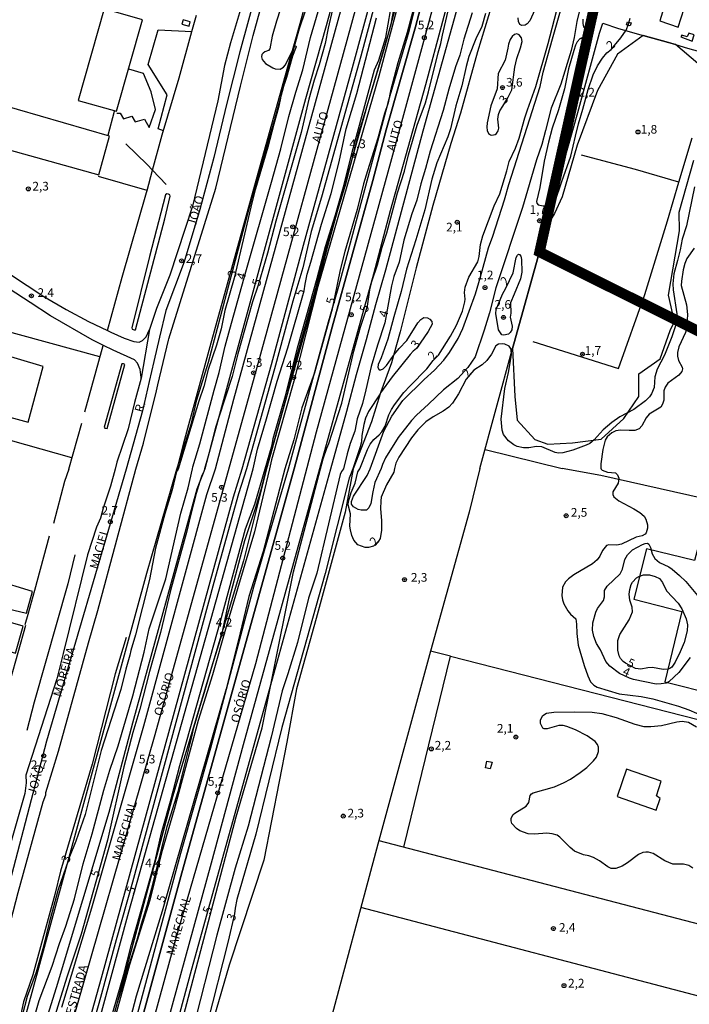
# Model space of a CAD drawing. Extents: x 180105 to 182090, y 1680189 to 1681664.
# Drawn here: x 180225 to 180418, y 1680775 to 1681059 of the extents above; entities that cross this region are included whole.
import ezdxf
from ezdxf.enums import TextEntityAlignment as Align

# ---------------------------------------------------------------- set-up
doc = ezdxf.new("R2010")
doc.units = 0
doc.header["$MEASUREMENT"] = 0
doc.layers.get('0').update_dxf_attribs({"color": 8, "linetype": 'CONTINUOUS'})
for name, color, linetype in [('Contrib1', 4, 'CONTINUOUS'), ('V-ATERRO', 8, 'CONTINUOUS'), ('V-BANHADO', 8, 'CONTINUOUS'), ('V-CANAL', 8, 'CONTINUOUS'), ('V-CANTEIRO', 8, 'CONTINUOUS'), ('V-CURVA_DE_NIVEL', 8, 'CONTINUOUS'), ('V-CURVA_MESTRA', 8, 'CONTINUOUS'), ('V-EDIFICACAO', 8, 'CONTINUOUS'), ('V-EDIFICACAO_IDENTIFICADA', 8, 'CONTINUOUS'), ('V-EIXO_DE_LOGRADOURO', 8, 'CONTINUOUS'), ('V-LOTE', 8, 'CONTINUOUS'), ('V-NOME_DOS_LOGRADOUROS', 8, 'CONTINUOUS'), ('V-PONTO_DE_APARELHO', 8, 'CONTINUOUS'), ('V-QUADRA', 8, 'CONTINUOUS'), ('V-REFERENCIA', 8, 'CONTINUOUS'), ('V-TESTADA', 8, 'CONTINUOUS'), ('V-TEXTO_DE_ALTIMETRIA', 8, 'CONTINUOUS'), ('V-VALETA', 8, 'CONTINUOUS')]:
    doc.layers.add(name, color=color, linetype=linetype)
doc.styles.get("Standard").update_dxf_attribs({"font": 'ARIAL.TTF'})

# ---------------------------------------------------------------- blocks, each defined once
blk = doc.blocks.new('805')
at = {"color": 0, "linetype": 'ByBlock', "lineweight": -2}
for radius in [0.562, 0.0806]:
    blk.add_circle((0, 0), radius, dxfattribs=at)

msp = doc.modelspace()

# ---------------------------------------------------------------- linework, layer by layer
at = {"layer": 'Contrib1', "linetype": 'Continuous', "const_width": 3, "flags": 128}
msp.add_lwpolyline([(180584.54, 1681159.98), (180563.18, 1681155.82), (180555.76, 1681154.06), (180540.93, 1681150.56), (180529.88, 1681148.78), (180521.77, 1681147.81), (180517.17, 1681147.26), (180496.42999, 1681145.22515), (180491.4, 1681145.08), (180488.21, 1681146.42), (180483.09, 1681147.31), (180478.87, 1681146.86), (180457.81, 1681145.98), (180448.54, 1681145.24), (180438.6, 1681143.09), (180428, 1681142.13), (180423.37, 1681142.31), (180408.2046, 1681142.9495), (180374.458, 1680991.79673), (180641.1307, 1680858.89837)], dxfattribs=at)
at = {"layer": 'V-ATERRO'}
for points in [[(180253.99, 1680710.46), (180274.16, 1680784.83), (180296.99, 1680867.03), (180314.29, 1680929.33), (180318.93, 1680945.95), (180321.67, 1680956.51), (180324.6, 1680966.55), (180327.23, 1680976.7), (180330.16, 1680986.66), (180340.96, 1681026.74), (180352.08, 1681066.74), (180362.92, 1681106.98), (180376.89, 1681157.3), (180390.52, 1681207.89), (180401.64, 1681248.34), (180409.8, 1681279.12), (180432.11, 1681360.81)], [(180378.66, 1681297.72), (180358.98, 1681224.74), (180350.01, 1681193.6), (180330.21, 1681120.09), (180312.93, 1681056.91), (180306.95, 1681035.93), (180281.88, 1680943.89), (180278.91, 1680932.99), (180277.9, 1680929.27), (180277.64, 1680928.58), (180276.52, 1680925.63), (180275.67, 1680923.4), (180257.14, 1680856.01), (180250.29, 1680830.24), (180235.13, 1680779.79), (180227.5, 1680755.57)], [(180397.25, 1681294.89), (180394.29, 1681283.91), (180390.79, 1681272.31), (180385.95, 1681254.27), (180385.57, 1681252.25), (180380.81, 1681234.1), (180377.99, 1681224.85), (180374.48, 1681212.35), (180351, 1681125.29), (180342.17, 1681094.89), (180328.13, 1681042.49), (180310.59, 1680981.84), (180303.58, 1680954.61), (180297.17, 1680931.89), (180296.6, 1680929.3), (180292.3, 1680911.13), (180284.11, 1680883.75), (180280.15, 1680869.98), (180276.05, 1680856.81), (180269.16, 1680831.13), (180265.47, 1680818.71), (180262.09, 1680804.98), (180256.25, 1680786.38), (180250, 1680763.68)], [(180389.13, 1681289.65), (180378.23, 1681249.87), (180369.89, 1681220.32), (180356.28, 1681169.67), (180339.4, 1681108.73), (180333.92, 1681088.35), (180328.28, 1681068.39), (180322.97, 1681048.2), (180311.57, 1681007.6), (180308.64, 1680997.67), (180306.19, 1680987.26), (180303.34, 1680977.59), (180298.08, 1680958.11), (180290, 1680929.29), (180287.7, 1680922.07), (180280.54, 1680896.53), (180257.15, 1680810.21), (180252.39, 1680793.63), (180247.9, 1680777.01), (180243.24, 1680760.58)], [(180225.25, 1680767.71), (180238.57, 1680816.4), (180261.24, 1680899.27), (180269.93, 1680929.25), (180273.1, 1680939.07), (180274.08, 1680942.44), (180275.69, 1680949.23), (180279.01, 1680960.02), (180292, 1681009.01), (180298.04, 1681029.72), (180299.64, 1681035.61), (180301, 1681040.6), (180303.84, 1681051.06), (180305.24, 1681056.2), (180310.38, 1681071.3)], [(180246.29, 1680726.55), (180271.07, 1680818.59), (180279.71, 1680848.89), (180292.12, 1680895.33), (180302.08, 1680929.31), (180310.64, 1680960.78), (180313.6, 1680971.65), (180314.26, 1680973.92), (180316.6, 1680981.98), (180330.8, 1681034.78), (180330.85, 1681034.97), (180330.93, 1681035.26), (180336.85, 1681055.41), (180339.66, 1681066.51)], [(180361.85, 1681066.88), (180356.58, 1681049.43), (180351.65, 1681031.79), (180348.91, 1681023.05), (180343.71, 1681005.19), (180338.89, 1680987.19), (180334.29, 1680968.78), (180332.4, 1680961.97), (180331.81, 1680959.85), (180328.66, 1680951.48), (180328.5, 1680950.96), (180326.06, 1680942.81), (180320.76, 1680929.34), (180318.43, 1680916.83), (180310.06, 1680886.14), (180304.35, 1680865.95), (180301.56, 1680850.57), (180294.96, 1680816.58), (180284.96, 1680786.29), (180275.51, 1680753.62)], [(180250.53, 1680769.67), (180254.63, 1680783.58), (180256.87, 1680792.26), (180263.64, 1680816.36), (180265.44, 1680824.46), (180268.25, 1680834.22), (180270.75, 1680843.8), (180282.47, 1680885.4), (180289.65, 1680911.98), (180292.34, 1680919.16), (180295.33, 1680929.33), (180297.41, 1680936.26), (180297.69, 1680938.09), (180301.22, 1680950.37), (180304.9, 1680964.82), (180310.35, 1680984.29), (180312.71, 1680993.41), (180315.67, 1681002.46), (180318.12, 1681011.21), (180320.4, 1681020.55), (180326.84, 1681044.28), (180328.14, 1681047.02), (180330.16, 1681053.62), (180331.49, 1681061.23)]]:
    msp.add_lwpolyline(points, dxfattribs=at)
at = {"layer": 'V-BANHADO'}
msp.add_lwpolyline([(180420.09, 1681046.11), (180413.65, 1681051.54), (180413.65, 1681051.54), (180411.62, 1681052.16), (180404.36, 1681054.18), (180404.36, 1681054.18), (180396.95, 1681048.77), (180391.22, 1681038.29), (180385.27, 1681022.53), (180381.02, 1681007.7), (180378.75, 1681002.9), (180376.3, 1680998.84), (180376.3, 1680998.84), (180375.06, 1680993.94), (180367.01, 1680965.28), (180367.01, 1680965.28), (180366.67, 1680964.02), (180366.67, 1680964.02), (180367.34, 1680950.17), (180368.01, 1680943.33), (180373.07, 1680937.76), (180376.86, 1680936.42), (180384, 1680936.79), (180392.26, 1680937.9), (180398.73, 1680943.77), (180403.12, 1680950.16), (180403.12, 1680956.7), (180409.22, 1680961.01), (180412.12, 1680969.19), (180413.39, 1680971.79), (180411.6, 1680979.37), (180414.8, 1680997.88), (180414.73, 1681003.23), (180418.97, 1681018.24)], dxfattribs=at)
at = {"layer": 'V-CANAL'}
msp.add_lwpolyline([(180386.81, 1681064.96), (180385.22, 1681058.21), (180384.47, 1681053.57), (180383.58, 1681049.82), (180380.58, 1681040.15), (180377.79, 1681033.19), (180376.15, 1681026.77), (180375.16, 1681022.77), (180373.57, 1681018.32), (180369.53, 1681004.59), (180361.9, 1680981.43), (180360.05, 1680974.22), (180358.54, 1680969.22), (180355.88, 1680961.58), (180353.8, 1680958.54), (180350.88, 1680955.35), (180346.73, 1680952.06), (180342.49, 1680947.94), (180338.97, 1680944.78), (180337.56, 1680943.25), (180333.71, 1680938.36), (180330.08, 1680932.5), (180329.15, 1680930.58), (180328.81, 1680929.36), (180327.02, 1680925.39), (180326.38, 1680922.65), (180325.83, 1680919.33), (180325.24, 1680918.06), (180324.57, 1680917.44), (180323.07, 1680917.35), (180322.15, 1680917.6), (180320.85, 1680918.33), (180320.29, 1680919.12), (180320.23, 1680919.91), (180320.86, 1680921.44), (180324.73, 1680927.37), (180325.64, 1680929.35), (180329.58, 1680940.18), (180331.85, 1680944.44), (180335.09, 1680948.97), (180341.17, 1680955.08), (180344.14, 1680957.71), (180346.87, 1680960.62), (180348.46, 1680962.82), (180350.96, 1680966.88), (180352.34, 1680969.76), (180355.96, 1680979.75), (180357.4, 1680984.62), (180359.79, 1680993.03), (180361.01, 1680996.36), (180364.34, 1681006.8), (180365.62, 1681011.22), (180374.61, 1681039.51), (180375.51, 1681043.64), (180378.24, 1681053.22), (180381.11, 1681063.3)], dxfattribs=at)
at = {"layer": 'V-CANTEIRO'}
for points in [[(180234.02, 1680732.21), (180248.17, 1680782.69), (180286.24, 1680921.22), (180288.76, 1680929.29), (180297.21, 1680959.4), (180306.41, 1680993.78), (180320.58, 1681044.96), (180371.1, 1681230.75), (180380.74, 1681264.39), (180412.94, 1681382.62)], [(180404.42, 1681297.97), (180391.74, 1681250.08), (180378.18, 1681201.76), (180356.17, 1681120.96), (180347.13, 1681088.8), (180338.67, 1681056.64), (180330.22, 1681027), (180326.44, 1681012.4), (180314.65, 1680970.08), (180303.74, 1680929.31), (180271.38, 1680812.9), (180247.55, 1680725.89)]]:
    msp.add_lwpolyline(points, dxfattribs=at)
at = {"layer": 'V-CURVA_DE_NIVEL'}
for points in [[(180228.12, 1680768.72), (180230.16, 1680776.14), (180233.94, 1680786.04), (180236.04, 1680792.57), (180237.88, 1680797.52), (180240.35, 1680805.39), (180242.92, 1680815.52), (180245.45, 1680824.13), (180248.8, 1680836.73), (180250.53, 1680842.52), (180252.95, 1680849.49), (180257.23, 1680863.89), (180260.43, 1680876.49), (180261.95, 1680883.24), (180266.7, 1680897.64), (180271.08, 1680916.54), (180273.14, 1680923.83), (180274.4, 1680929.26), (180274.51, 1680929.84), (180276.56, 1680936.49), (180280.62, 1680952.02), (180282.13, 1680957.11), (180283.85, 1680964.66), (180285.13, 1680969.53), (180289.81, 1680986.08), (180297.17, 1681011.94), (180299.89, 1681021.54), (180302.16, 1681030.83), (180304.24, 1681037.84), (180306.21, 1681044.3), (180308.39, 1681053.62), (180311.4, 1681063.7)], [(180299.78, 1681061.84), (180298.58, 1681058.29), (180297.38, 1681053.97), (180296.72, 1681050.32), (180296.34, 1681049.82), (180295.27, 1681049.5), (180294.76, 1681049.12), (180294.37, 1681048.65), (180294.32, 1681048.02), (180294.5, 1681047.28), (180295.46, 1681046.05), (180297.53, 1681044.84), (180298.29, 1681044.55), (180299.73, 1681044.48), (180300.68, 1681045.04), (180301.22, 1681045.74), (180303.78, 1681051.04), (180303.84, 1681051.06), (180304.21, 1681051.2), (180304.28, 1681050.86), (180303.27, 1681048.24), (180301.49, 1681042.03), (180301, 1681040.6), (180300.18, 1681038.22), (180299.64, 1681035.61), (180299.19, 1681033.42), (180297.89, 1681028.65), (180296.15, 1681021.96), (180292.3, 1681009.06), (180291.24, 1681004.67), (180286.4, 1680984.28), (180283.73, 1680974.97), (180282.67, 1680969.66), (180281.36, 1680964.98), (180278.94, 1680957.88), (180277.66, 1680953.01), (180276.23, 1680948.77), (180270.25, 1680929.25), (180269.84, 1680928.58), (180268.51, 1680923.29), (180266.39, 1680916.32), (180263.77, 1680906.42), (180262, 1680897.42), (180258, 1680881.44), (180256.6, 1680876.94), (180256.39, 1680875.59), (180255.17, 1680871.54), (180253.72, 1680865.69), (180248.03, 1680848.14), (180243.44, 1680829.69), (180240.79, 1680822.04), (180238.97, 1680817.54), (180238.57, 1680816.4), (180235.66, 1680808.12), (180233.05, 1680798.45), (180231.29, 1680791.02), (180229.33, 1680784.27), (180226.71, 1680777.3), (180225.26, 1680771.67)], [(180355.08, 1681060.66), (180352.64, 1681053.11), (180351.46, 1681048.46), (180350.27, 1681045.13), (180348.29, 1681038.7), (180346.72, 1681032.55), (180342.93, 1681020.84), (180341.62, 1681015.81), (180340.24, 1681011.46), (180339.09, 1681006.75), (180337.62, 1681002.79), (180335.33, 1680995.2), (180333.95, 1680988.89), (180332.48, 1680984.7), (180331.74, 1680981.99), (180329.88, 1680971.42), (180327.74, 1680964.98), (180325.93, 1680958.77), (180324.4, 1680952.11), (180323.42, 1680948.14), (180321.91, 1680943.7), (180321.18, 1680940.14), (180319.84, 1680936.64), (180318.99, 1680933.64), (180317.95, 1680929.34), (180317.4, 1680928.53), (180317.03, 1680927.63), (180310.25, 1680899.28), (180307.82, 1680892.08), (180304.66, 1680879.25), (180301.94, 1680870.25), (180300.26, 1680865.3), (180297.05, 1680852.03), (180290.45, 1680826.38), (180286.75, 1680814.23), (180281.46, 1680794.94), (180274.45, 1680767.49)], [(180358.91, 1681060.5), (180357.8, 1681056.72), (180356.09, 1681053.17), (180354.12, 1681048.08), (180353.28, 1681045.2), (180352.02, 1681039.66), (180350.37, 1681033.9), (180348.77, 1681027.24), (180347.99, 1681025), (180344.9, 1681017.48), (180343.42, 1681012.8), (180341.44, 1681003.94), (180338.81, 1680995.3), (180336.09, 1680986.88), (180334.53, 1680980.44), (180332.49, 1680973.11), (180330.73, 1680966.68), (180328.8, 1680961.28), (180327.92, 1680959.38), (180327.82, 1680958.48), (180328.24, 1680957.79), (180328.74, 1680957.83), (180329.36, 1680958.13), (180330.3, 1680959.1), (180332.4, 1680961.97), (180332.66, 1680962.33), (180333.97, 1680963.99), (180336.19, 1680966.27), (180339.39, 1680971.42), (180340.21, 1680972.31), (180341.1, 1680972.87), (180342.12, 1680972.79), (180342.88, 1680972.39), (180343.41, 1680971.77), (180343.54, 1680970.97), (180342.4, 1680968.86), (180338.98, 1680964.01), (180338.05, 1680963.24), (180337.15, 1680962.21), (180331.95, 1680955.8), (180328.64, 1680951.17), (180328.5, 1680950.96), (180325.16, 1680945.78), (180324.31, 1680943.86), (180323.82, 1680942.09), (180323.24, 1680938.89), (180323.16, 1680937.13), (180322.78, 1680935.69), (180320.59, 1680929.34), (180319.58, 1680926.61), (180312.7, 1680899.15), (180300.2, 1680854.79), (180292.7, 1680824.07), (180287.23, 1680805.17), (180286.69, 1680802.75), (180286.54, 1680801.1), (180284.74, 1680793.21), (180278.62, 1680769.39)], [(180419.11, 1681010.6), (180416.82, 1680999.3), (180415.61, 1680995.52), (180415.05, 1680992.41), (180414.25, 1680989.31), (180413.17, 1680985.53), (180412.94, 1680982.65), (180413.01, 1680980.89), (180414.06, 1680974.01), (180414.07, 1680972.66), (180413.59, 1680970.23), (180412.63, 1680967.35), (180410.52, 1680962.04), (180408.34, 1680958.04), (180407.75, 1680955.83), (180407.48, 1680952.72), (180406.74, 1680950.93), (180406.15, 1680950.07), (180405, 1680948.94), (180401.65, 1680946.4), (180397.65, 1680944.3), (180395.28, 1680942.69), (180392.83, 1680940.57), (180390.21, 1680937.68), (180388.98, 1680936.65), (180387.86, 1680936.09), (180384.08, 1680934.73), (180381.2, 1680933.95), (180379.89, 1680933.86), (180378.99, 1680933.99), (180375.12, 1680935.66), (180373.55, 1680935.74), (180371.34, 1680935.37), (180369.8, 1680935.34), (180368.01, 1680935.78), (180367.08, 1680936.23), (180365.53, 1680937.39), (180364.04, 1680939.18), (180363.65, 1680940.49), (180363.43, 1680943.6), (180364.5, 1680952.47), (180365.54, 1680957.11), (180366.34, 1680962.2), (180366.28, 1680963.77), (180365.71, 1680964.61), (180364.43, 1680965.23), (180363.75, 1680965.36), (180362.67, 1680965.25), (180361.86, 1680964.71), (180360.57, 1680962.33), (180359.22, 1680960.53), (180357.9, 1680959.28), (180355.53, 1680957.71), (180353.28, 1680955.11), (180351.14, 1680950.87), (180349.4, 1680948.21), (180348.32, 1680947.12), (180346.71, 1680945.93), (180343.84, 1680944.33), (180341.7, 1680942.86), (180339.38, 1680940.59), (180337.57, 1680938.22), (180333.89, 1680932.68), (180333.02, 1680930.92), (180332.67, 1680929.36), (180332.46, 1680928.34), (180330.35, 1680924.74), (180328.84, 1680921.14), (180328.67, 1680920.11), (180328.63, 1680917.79), (180328.89, 1680914.42), (180328.9, 1680911.59), (180328.49, 1680909.24), (180328.07, 1680908.47), (180326.57, 1680907.05), (180325.12, 1680906.67), (180324.15, 1680906.62), (180322.12, 1680907.39), (180320.95, 1680908.78), (180320.35, 1680910.08), (180319.92, 1680911.69), (180319.81, 1680912.81), (180319.99, 1680916.35), (180319.33, 1680918.92), (180319.38, 1680919.88), (180320.13, 1680922.45), (180321.27, 1680925.17), (180322.11, 1680928.43), (180322.66, 1680929.35), (180324.82, 1680934.85), (180325.59, 1680936.37), (180326.65, 1680937.76), (180328.26, 1680939.13), (180329.04, 1680940.01), (180329.95, 1680941.58), (180331, 1680944.85), (180331.74, 1680946.38), (180332.6, 1680947.73), (180335.36, 1680951.26), (180337.14, 1680953.2), (180342, 1680958.16), (180343.78, 1680960.5), (180345.37, 1680962.06), (180348.82, 1680967.52), (180350.5, 1680970.74), (180352.23, 1680974.78), (180352.93, 1680977.43), (180353.01, 1680978.2), (180352.8, 1680980.09), (180352.98, 1680981.63), (180354.05, 1680984.51), (180356.68, 1680988.99), (180357.08, 1680990.53), (180357.4, 1680993.98), (180358.08, 1680996.48), (180361.38, 1681005.06), (180363, 1681008.52), (180365, 1681015.21), (180365.7, 1681017.86), (180367.5, 1681021.7), (180368.62, 1681024.55), (180370.18, 1681030.47), (180370.98, 1681032.78), (180373.39, 1681039.47), (180376.94, 1681051.89), (180379.4, 1681061.08)], [(180373.55, 1681062.61), (180371.71, 1681058.42), (180370.94, 1681057.53), (180370.34, 1681057.16), (180369.36, 1681057.02), (180368.79, 1681057.36), (180368.39, 1681058.16), (180368.33, 1681059.28)], [(180386.98, 1681058.9), (180386.91, 1681057.59), (180387.18, 1681056.69), (180387.42, 1681056.39), (180389.12, 1681055.39), (180389.25, 1681054.83), (180389.09, 1681054.43), (180388.63, 1681054.13), (180387.31, 1681053.9), (180386.33, 1681053.25), (180386.19, 1681053.29), (180385.29, 1681052.3), (180384.83, 1681051.41), (180384.33, 1681049.84), (180382.86, 1681044.53), (180381.69, 1681038.76), (180379.92, 1681032.78), (180378.09, 1681027.47), (180377, 1681023.46), (180375.75, 1681017.93), (180374.51, 1681010.37), (180373.58, 1681006.37), (180373.66, 1681005.87), (180374.09, 1681005.33), (180377.33, 1681004.66), (180377.66, 1681004.66), (180378.33, 1681005.1), (180378.92, 1681006.11), (180380.86, 1681012.1), (180383.47, 1681019.43), (180384.85, 1681025.19), (180385.68, 1681028.75), (180386.99, 1681032.97), (180388.47, 1681038.58), (180389.9, 1681042.8), (180391.18, 1681045.45), (180392.62, 1681047.66), (180393.9, 1681049.2), (180395.14, 1681050.1), (180397.87, 1681053.52), (180399.4, 1681055.67), (180400.1, 1681057.39), (180400.56, 1681059.12)], [(180419, 1680992.85), (180416.95, 1680989.89), (180416.34, 1680988.48), (180415.86, 1680986.65), (180415.35, 1680983.42), (180415.32, 1680982.14), (180416.81, 1680976.54), (180417.08, 1680973.82), (180416.94, 1680970.74), (180416.52, 1680968.6), (180414.58, 1680964.47), (180414.23, 1680962.87), (180414.26, 1680961.78), (180414.55, 1680960.5), (180415.57, 1680958.64), (180415.64, 1680958.1), (180415.48, 1680957.36), (180414.66, 1680956.3), (180411.42, 1680953.95), (180410.65, 1680952.85), (180410.29, 1680951.76), (180410.29, 1680949.07), (180409.94, 1680947.95), (180409.4, 1680947.05), (180406.07, 1680945.06), (180405.2, 1680944.01), (180403.96, 1680941.66), (180403.16, 1680940.84), (180401.91, 1680940.35), (180400.31, 1680940.36), (180397.78, 1680940.48), (180396.5, 1680940.3), (180395.26, 1680939.72), (180393.97, 1680938.54), (180393.41, 1680937.61), (180392.71, 1680934.86), (180392.16, 1680930.73), (180392.15, 1680929.47), (180392.21, 1680929.19), (180392.52, 1680928.96), (180394.09, 1680928.35), (180396.34, 1680928.13), (180396.98, 1680927.57), (180397.37, 1680926.63), (180397.16, 1680925.22), (180395.57, 1680922.68), (180395.57, 1680921.94), (180395.86, 1680921.23), (180397.31, 1680920.07), (180401.68, 1680917.81), (180403.35, 1680916.68), (180404.59, 1680915.62), (180405.14, 1680914.84), (180405.57, 1680913.13), (180405.63, 1680912.23), (180405.18, 1680910.82), (180404.93, 1680910.51), (180404.06, 1680910), (180402.36, 1680909.58), (180398.08, 1680907.59), (180396.73, 1680907.34), (180394.48, 1680907.43), (180393.81, 1680907.23), (180392.57, 1680905.77), (180391.8, 1680904.17), (180391.04, 1680903.04), (180389.76, 1680901.9), (180384.35, 1680898.76), (180382.78, 1680897.6), (180381.96, 1680896.79), (180381.06, 1680895.17), (180380.88, 1680892.79), (180381.07, 1680891.57), (180381.46, 1680890.41), (180382.58, 1680888.38), (180383.39, 1680887.39), (180384.9, 1680886.08), (180385.15, 1680884.56), (180385.22, 1680881.86), (180385.6, 1680878.48), (180387.3, 1680872.63), (180388.34, 1680869.71), (180389.2, 1680867.91), (180390.07, 1680866.96), (180391.07, 1680866.38), (180397.41, 1680864.43), (180403.74, 1680863.73), (180407.11, 1680863.02), (180414.54, 1680860.92), (180417.46, 1680859.86), (180421.96, 1680857.94)], [(180400.38, 1680868.99), (180397.53, 1680870.31), (180394.7, 1680872.47), (180393.61, 1680873.82), (180391.99, 1680877.17), (180390.93, 1680878.97), (180390.1, 1680881.02), (180389.72, 1680882.82), (180389.8, 1680884.91), (180390.68, 1680888), (180391.22, 1680889.03), (180392.86, 1680891.4), (180393.18, 1680892.43), (180393.19, 1680894.23), (180393.98, 1680895.52), (180397.74, 1680899.05), (180398.41, 1680900.35), (180399.1, 1680903.23), (180399.81, 1680904.52), (180401.26, 1680905.92), (180404.16, 1680907.49), (180404.87, 1680907.78), (180405.57, 1680907.85), (180405.97, 1680907.62), (180406.47, 1680906.61), (180406.92, 1680904.78), (180407.67, 1680903.49), (180409.04, 1680902.33), (180411.71, 1680901.03), (180412.74, 1680900.36), (180414.82, 1680898.62), (180416.64, 1680896.85), (180420.02, 1680892.77)], [(180417.93, 1680874.92), (180414.59, 1680870.59), (180411.85, 1680868.05), (180411, 1680867.58), (180409.49, 1680867.31), (180408.04, 1680867.26), (180401.55, 1680868.61), (180400.38, 1680868.99)], [(180418.62, 1680814.29), (180417.53, 1680815.02), (180415.98, 1680815.35), (180412.9, 1680815.43), (180410.58, 1680816.38), (180407.21, 1680818.44), (180405.86, 1680818.87), (180405.06, 1680818.89), (180404.28, 1680818.74), (180403, 1680818.17), (180399.82, 1680815.79), (180398.24, 1680814.86), (180396.44, 1680814.19), (180395.16, 1680814.19), (180394.14, 1680814.6), (180391.78, 1680816.4), (180390.01, 1680817.33), (180388.69, 1680817.78), (180387.12, 1680818.08), (180384.59, 1680819.18), (180383.26, 1680820.17), (180380.3, 1680823.21), (180379.51, 1680823.77), (180378.15, 1680824.15), (180376.58, 1680824.32), (180372.98, 1680824.03), (180371.18, 1680824.09), (180368.8, 1680825.01), (180367.83, 1680825.7), (180366.5, 1680827.12), (180366.24, 1680827.89), (180366.25, 1680828.66), (180366.83, 1680829.67), (180367.32, 1680830.06), (180370.65, 1680832.13), (180371.33, 1680833.16), (180371.78, 1680835.22), (180372.12, 1680835.7), (180372.67, 1680835.99), (180378.73, 1680837.72), (180381.53, 1680838.9), (180383.36, 1680839.86), (180386.22, 1680841.77), (180388.05, 1680843.28), (180390.03, 1680845.21), (180390.9, 1680846.24), (180391.49, 1680847.82), (180391.49, 1680849.1), (180391.17, 1680849.88), (180390.51, 1680850.71), (180388.24, 1680852.35), (180384.79, 1680854.13), (180382.33, 1680855.11), (180381.3, 1680855.34), (180379.98, 1680855.37), (180376.64, 1680854.42), (180375.76, 1680854.42), (180375.39, 1680854.63), (180374.73, 1680855.95), (180374.71, 1680856.98), (180375.44, 1680858.23), (180376.45, 1680858.92), (180378.54, 1680859.23), (180384.45, 1680859.31), (180389.59, 1680859.16), (180392.42, 1680858.83), (180396.54, 1680857.68), (180401.94, 1680855.72), (180404.51, 1680855.11), (180406.57, 1680855.08), (180409.65, 1680855.32), (180414.02, 1680856.42), (180415.57, 1680856.61), (180417.37, 1680856.32), (180419.68, 1680855)]]:
    msp.add_lwpolyline(points, dxfattribs=at)
for points in [[(180365.35, 1681050.54), (180364.6, 1681047.02), (180362.49, 1681043.25), (180362.28, 1681038.8), (180360.42, 1681033.93), (180359.38, 1681029.03), (180359.24, 1681027.72), (180359.32, 1681026.83), (180359.77, 1681025.94), (180360.33, 1681025.54), (180360.75, 1681025.46), (180361.64, 1681025.6), (180362.06, 1681025.88), (180362.55, 1681026.7), (180362.7, 1681027.46), (180362.47, 1681030.03), (180362.6, 1681031.37), (180363.01, 1681032.49), (180363.84, 1681033.85), (180365.33, 1681036.18), (180366.43, 1681038.51), (180367.32, 1681045.07), (180367.91, 1681047.54), (180369.02, 1681050.64), (180369.45, 1681052.4), (180369.29, 1681053.49), (180368.6, 1681054.37), (180367.92, 1681054.63), (180367.24, 1681054.43), (180366.6, 1681053.87), (180366.04, 1681053.01), (180365.53, 1681051.66)], [(180367.11, 1680979.61), (180366.12, 1680977.11), (180366.18, 1680974.15), (180366.02, 1680972.98), (180366.54, 1680970.39), (180366.44, 1680969.37), (180366.02, 1680968.6), (180365.48, 1680968.13), (180364.2, 1680967.78), (180363.62, 1680967.95), (180362.66, 1680969.4), (180361.86, 1680974.04), (180361.93, 1680975.19), (180363.77, 1680979.61), (180364.76, 1680981.33), (180366.89, 1680985.76), (180367.75, 1680990.17), (180368.12, 1680990.91), (180368.38, 1680991.12), (180368.72, 1680991.09), (180369.05, 1680990.56), (180369.27, 1680989.6), (180369.38, 1680985.95), (180368.94, 1680984.03)]]:
    msp.add_lwpolyline(points, close=True, dxfattribs=at)
at = {"layer": 'V-CURVA_MESTRA'}
for points in [[(180268.84, 1680760.36), (180286.96, 1680829.02), (180294.5, 1680854.67), (180296.99, 1680867.03), (180303.56, 1680899.67), (180311.35, 1680929.33), (180312.09, 1680932.14), (180313.16, 1680935.24), (180313.72, 1680936.62), (180317.42, 1680948.21), (180320.97, 1680963.19), (180322.86, 1680970.09), (180324.83, 1680976.2), (180325.58, 1680980.89), (180326.12, 1680983.26), (180327.71, 1680988.06), (180329.05, 1680993.18), (180330.45, 1680997.28), (180333.55, 1681008.87), (180335.49, 1681015.05), (180336.7, 1681019.81), (180339.2, 1681028.33), (180341.54, 1681034.8), (180342.48, 1681037.9), (180345.23, 1681049.14), (180346.04, 1681051.89), (180346.45, 1681054.26), (180349.6, 1681067.61)], [(180314.79, 1681061.68), (180313.51, 1681056.27), (180312.68, 1681051.82), (180310.97, 1681045.68), (180309.53, 1681041.26), (180307.94, 1681035.79), (180305.75, 1681026.22), (180298.45, 1681000.64), (180296.04, 1680991.41), (180293.33, 1680982.18), (180291.73, 1680977.43), (180290.5, 1680972.98), (180287.5, 1680962.42), (180285.87, 1680955.92), (180281.88, 1680943.89), (180281.01, 1680941.26), (180278.91, 1680932.99), (180277.97, 1680929.27), (180277.64, 1680928.58), (180277.08, 1680927.42), (180276.52, 1680925.63), (180275.43, 1680922.17), (180273.79, 1680915.87), (180272.8, 1680911.37), (180268.07, 1680894.27), (180265.2, 1680882.12), (180262.03, 1680870.87), (180259.22, 1680860.07), (180257.2, 1680853.32), (180254.66, 1680843.42), (180249.88, 1680822.27), (180242.33, 1680795.2), (180238.17, 1680782.86), (180234.71, 1680771.67)], [(180338.01, 1681061.52), (180336.32, 1681055.03), (180333.62, 1681046.26), (180331.45, 1681038.19), (180330.93, 1681035.26), (180330.91, 1681035.12), (180330.8, 1681034.78), (180329.79, 1681031.69), (180327.84, 1681024.55), (180324.89, 1681015.21), (180323.72, 1681011.46), (180321.87, 1681004.03), (180318.33, 1680991.9), (180317, 1680986.62), (180314.54, 1680974.94), (180314.26, 1680973.92), (180310.64, 1680960.78), (180309.58, 1680956.92), (180305.97, 1680946.88), (180303.59, 1680937.65), (180301.03, 1680929.31), (180294.74, 1680905.52), (180290.62, 1680892.56), (180287.67, 1680879.99), (180284.1, 1680865.92), (180265.65, 1680801.89), (180258.13, 1680777.39), (180246.76, 1680733.65)], [(180245.62, 1680763.15), (180256.1, 1680801.63), (180291.92, 1680929.29), (180293.19, 1680934.99), (180295.72, 1680943.76), (180298.79, 1680954.61), (180301.94, 1680964.21), (180306.58, 1680980.58), (180306.85, 1680982.56), (180307.48, 1680985.37), (180308.49, 1680988.89), (180311.61, 1680999.81), (180314.38, 1681008.61), (180316.71, 1681017.73), (180318.02, 1681024.07), (180318.74, 1681027.24), (180321.8, 1681037.45), (180327.5, 1681059.25)], [(180402.12, 1680871.73), (180399.2, 1680873.31), (180398.56, 1680873.82), (180397.85, 1680874.69), (180397.45, 1680875.4), (180397.03, 1680877.1), (180397.05, 1680879.87), (180397.61, 1680881.57), (180400.31, 1680885.82), (180401.29, 1680888.06), (180401.18, 1680889.44), (180400.49, 1680891.5), (180400.33, 1680893.2), (180400.49, 1680894.55), (180400.89, 1680895.97), (180401.26, 1680896.61), (180402.42, 1680897.91), (180403.06, 1680898.33), (180404.44, 1680898.74), (180406.12, 1680898.73), (180407.79, 1680898.33), (180409.07, 1680897.67), (180409.94, 1680896.53), (180411.03, 1680894.12), (180414.44, 1680890.62), (180415.5, 1680888.93), (180416.77, 1680886.07), (180417.09, 1680884.37), (180417.01, 1680882.66), (180416.16, 1680879.29), (180414.99, 1680876.59), (180413.54, 1680873.57), (180412.56, 1680872.15), (180412.06, 1680871.73), (180411.45, 1680871.55), (180410.1, 1680871.52), (180407.05, 1680872.03), (180405.7, 1680871.96), (180403.71, 1680871.57), (180402.12, 1680871.73)]]:
    msp.add_lwpolyline(points, dxfattribs=at)
at = {"layer": 'V-EDIFICACAO', "color": 253}
for points in [[(180410.75, 1681063.68), (180409.12, 1681058.43), (180414.4, 1681056.6), (180416.13, 1681061.98), (180410.75, 1681063.68)], [(180241.44, 1681035.44), (180252.52, 1681032.34), (180259.98, 1681058.65), (180248.9, 1681061.82), (180241.44, 1681035.44)], [(180271.76, 1681058.68), (180271.37, 1681057.43), (180273.42, 1681056.89), (180273.77, 1681058.07), (180271.76, 1681058.68)], [(180399.52, 1681057.24), (180399.86, 1681058.12), (180400.9, 1681057.78), (180400.6, 1681056.97), (180399.52, 1681057.24)], [(180417.5, 1681054.87), (180417.02, 1681053.75), (180415.49, 1681054.3), (180415.17, 1681053.75), (180418.46, 1681052.57), (180419.04, 1681054.39), (180417.5, 1681054.87)], [(180217.29, 1681022.33), (180247.44, 1681014.02), (180250.48, 1681025.16), (180217.27, 1681034.78), (180213.1, 1681035.94), (180211.89, 1681031.81), (180208.91, 1681032.46), (180207.3, 1681026.57), (180210.17, 1681025.71), (180209.92, 1681024.4)], [(180217.4, 1680962.9), (180186.98, 1680972), (180182.3, 1680955.72), (180217.43, 1680945.38), (180227.01, 1680942.71), (180231.39, 1680958.82)], [(180421.41, 1680911.53), (180419.17, 1680902.9), (180405.34, 1680906.3), (180401.67, 1680891.76), (180415.47, 1680888.18), (180410.57, 1680867.95), (180425.09, 1680864.26), (180436.07, 1680907.87), (180421.41, 1680911.53)], [(180359.28, 1680845.03), (180360.8, 1680844.77), (180360.19, 1680842.89), (180358.84, 1680843.12), (180359.28, 1680845.03)], [(180399.52, 1680842.76), (180396.83, 1680834.9), (180408.07, 1680830.97), (180409.26, 1680834.3), (180408.15, 1680835.09), (180409.54, 1680839.34), (180399.52, 1680842.76)]]:
    msp.add_lwpolyline(points, close=True, dxfattribs=at)
at = {"layer": 'V-EDIFICACAO_IDENTIFICADA', "color": 253}
for points in [[(180217.53, 1680889.88), (180226.55, 1680887.68), (180228.27, 1680894), (180217.52, 1680897.22), (180217.52, 1680897.22), (180168.91, 1680910.92), (180168.91, 1680910.92), (180142, 1680918.51), (180142, 1680918.51), (180135.32, 1680920.39), (180135.32, 1680920.39), (180132.3, 1680921.24), (180130.18, 1680913.99), (180217.53, 1680889.88)], [(180202.38, 1680882.44), (180202.37, 1680882.41), (180202.37, 1680882.41), (180217.55, 1680877.93), (180217.55, 1680877.93), (180223.39, 1680876.15), (180223.39, 1680876.15), (180225.59, 1680883.96), (180217.54, 1680886.27), (180217.54, 1680886.27), (180141.49, 1680907.81), (180141.49, 1680907.81), (180139.26, 1680900.41), (180139.26, 1680900.41), (180202.38, 1680882.44)]]:
    msp.add_lwpolyline(points, close=True, dxfattribs=at)
at = {"layer": 'V-EIXO_DE_LOGRADOURO'}
for points in [[(180114.72363, 1680312.81291), (180139.81304, 1680403.45917), (180165.4839, 1680497.58342), (180183.76691, 1680565.48721), (180194.08315, 1680603.4662), (180194.08315, 1680615.83145), (180237.23745, 1680760.91176), (180263.62714, 1680852.79699), (180292.23689, 1680955.84645), (180320.02727, 1681056.69983), (180348.64737, 1681160.88872), (180370.32099, 1681243.18978), (180395.04018, 1681329.86616), (180418.10109, 1681415.71813), (180439.22364, 1681492.42866), (180455.33927, 1681549.97297), (180478.67804, 1681635.21803), (180483.99471, 1681654.7682)], [(180401.09, 1681310.91), (180392.82, 1681280.85), (180370.83, 1681200.9), (180359.35, 1681158.56), (180347.73, 1681116.66), (180341.84, 1681096.01), (180336.47, 1681075.14), (180331.9, 1681058.53), (180330.73, 1681054.27), (180324.69, 1681033.84), (180324.08, 1681031.68), (180321.34, 1681021.93), (180315.67, 1681001.74), (180313.21, 1680992.98), (180307.84, 1680972.55), (180302.03, 1680951.77), (180297.39, 1680935.2), (180295.74, 1680929.3), (180289.15, 1680902.79), (180283.27, 1680883.3), (180268.63, 1680834.76), (180217.96, 1680646.81)], [(180292.73, 1681066.74), (180288.08, 1681049.5), (180284.22, 1681034.31), (180280.58, 1681019.05), (180276.5, 1681004.01), (180272.05, 1680988.97), (180266.71, 1680974.97), (180264.91, 1680967.24), (180263.27, 1680960.21), (180261.93, 1680954.47), (180259.96, 1680946.01), (180255.29, 1680929.23), (180232.36, 1680850.79), (180217.7, 1680795.29), (180214.11, 1680783.8), (180191.69, 1680700.77)]]:
    msp.add_lwpolyline(points, dxfattribs=at)
msp.add_lwpolyline([(180138.45, 1680205.37, -0.155922759), (180130.55624, 1680275.96601), (180131.3596, 1680287.37523), (180154.0884, 1680370.0291), (180171.54152, 1680436.90751), (180190.39873, 1680505.67621), (180207.63082, 1680569.5961), (180228.78514, 1680645.20607), (180248.57145, 1680717.17945), (180269.49778, 1680793.49887), (180292.71234, 1680873.25287), (180310.17654, 1680939.96117), (180331.54873, 1681017.63387), (180353.86141, 1681099.47845), (180375.46888, 1681179.2638), (180398.69419, 1681262.47675), (180420.067, 1681342.48502), (180442.37622, 1681423.17719), (180466.05057, 1681509.15593), (180488.58556, 1681591.00341), (180505.73559, 1681654.7682)], format="xyb", dxfattribs=at)
at = {"layer": 'V-LOTE'}
for points in [[(180306.57, 1681062.16), (180305.31, 1681057.56), (180304.06, 1681053.13), (180302.32, 1681046.77), (180294.37, 1681018.53), (180289.38, 1681000.6), (180279.44, 1680964.48), (180271.83, 1680936.71), (180269.93, 1680929.25)], [(180274.24, 1681055.36), (180275.53, 1681060)], [(180376.3, 1680998.84), (180376.99, 1681001.57), (180381.15, 1681016.75), (180385.52, 1681031.94), (180391.74, 1681054.79), (180392.67, 1681057.68), (180397.23, 1681056.16), (180404.36, 1681054.18)], [(180266.03, 1681026.68), (180264.54, 1681027.27), (180267.12, 1681037.03), (180261.63, 1681045.79), (180264.49, 1681055.77), (180274.24, 1681055.36)], [(180270.52, 1681041.99), (180274.24, 1681055.36)], [(180404.36, 1681054.18), (180411.62, 1681052.16), (180413.65, 1681051.54)], [(180413.65, 1681051.54), (180417.11, 1681050.49), (180427.23, 1681047.76)], [(180252.6, 1681031.81), (180253.53, 1681031.78), (180254.53, 1681030.11), (180256.95, 1681030.96), (180257.84, 1681029.25), (180260.55, 1681030.03), (180261.92, 1681027.62), (180263.71, 1681032.85), (180262.52, 1681037.93), (180260.33, 1681043.24), (180256.1, 1681044.5)], [(180265.7, 1681025.54), (180270.52, 1681041.99)], [(180250.07, 1681025.45), (180251.88, 1681032.37)], [(180262.92, 1681015.33), (180265.7, 1681025.54)], [(180261.34, 1681009.52), (180262.92, 1681015.33)], [(180261.34, 1681009.52), (180247.29, 1681013.52)], [(180261.18, 1681008.94), (180261.34, 1681009.52)], [(180249.94, 1680969.15), (180254.16, 1680984.49), (180261.18, 1681008.94)], [(180366.67, 1680964.02), (180367.01, 1680965.28), (180375.06, 1680993.94), (180376.3, 1680998.84)], [(180247.73, 1680961.53), (180217.39, 1680969.88)], [(180243.35, 1680945.73), (180248.7, 1680964.88)], [(180357.25, 1680929.41), (180366.67, 1680964.02)], [(180238.75, 1680929.2), (180242.46, 1680942.51)], [(180239.65, 1680932.45), (180217.44, 1680938.69)], [(180358.77, 1680934.86), (180380.94, 1680929.45)], [(180238.75, 1680929.2), (180237.55, 1680925.63), (180234.38, 1680913.57)], [(180357.25, 1680929.41), (180354.2, 1680916.8), (180347.5, 1680893.02), (180343.06, 1680876.76)], [(180438.72, 1680916.9), (180392.13, 1680927.41), (180380.94, 1680929.45)], [(180233.09, 1680909.87), (180228.83, 1680894.27)], [(180226.89, 1680887.3), (180226.08, 1680884.36)], [(180343.06, 1680876.76), (180328.16, 1680822.17)], [(180348.75, 1680875.31), (180343.06, 1680876.76)], [(180335.32, 1680820.31), (180348.75, 1680875.31)], [(180348.75, 1680875.31), (180453.62, 1680848.58), (180487.14, 1680840.36)], [(180328.16, 1680822.17), (180327.89, 1680821.17), (180312.92, 1680765.61), (180297.89, 1680708.02), (180272.54, 1680612.36)], [(180328.16, 1680822.17), (180513, 1680774.02), (180567.74, 1680760.02)], [(180424.76, 1680776.21), (180322.97, 1680802.89)]]:
    msp.add_lwpolyline(points, dxfattribs=at)
at = {"layer": 'V-QUADRA'}
for points in [[(180234.02, 1680732.21), (180248.17, 1680782.69), (180286.24, 1680921.22), (180288.76, 1680929.29), (180297.21, 1680959.4), (180306.41, 1680993.78), (180320.58, 1681044.96), (180371.1, 1681230.75), (180380.74, 1681264.39), (180412.94, 1681382.62)], [(180236.76, 1680774.16), (180245.34, 1680802.83), (180260.4, 1680855.21), (180278.59, 1680921.92), (180281.03, 1680929.27), (180286.37, 1680949.38), (180338.89, 1681140.33), (180356.09, 1681204.37), (180364.99, 1681236.09), (180378.1, 1681283.91), (180387, 1681315.49)], [(180415.38, 1681310.72), (180405.88, 1681274.86), (180396.1, 1681239.16), (180390.98, 1681221.46), (180381.34, 1681185.46), (180376.22, 1681167.61), (180361.55, 1681113.02), (180351.39, 1681076.58), (180341.61, 1681039.98), (180331.37, 1681003.68), (180326.62, 1680985.38), (180311.05, 1680929.32), (180289.03, 1680849.79), (180279.76, 1680815.68), (180218.06, 1680591.56)], [(180247.55, 1680725.89), (180271.38, 1680812.9), (180303.74, 1680929.31), (180314.65, 1680970.08), (180326.44, 1681012.4), (180330.22, 1681027), (180338.67, 1681056.64), (180347.13, 1681088.8), (180356.17, 1681120.96), (180378.18, 1681201.76), (180391.74, 1681250.08), (180404.42, 1681297.97)], [(180208.18, 1680749.87), (180217.72, 1680782.71), (180224.18, 1680807.23), (180231.39, 1680833.32), (180232.09, 1680835.41), (180232.15, 1680836.08), (180235.79, 1680847.95), (180244.4, 1680879.19), (180247.15, 1680888.44), (180258.12, 1680929.23), (180260.27, 1680936.71), (180264.05, 1680951.75), (180264.46, 1680953.49), (180267.52, 1680966.41), (180267.61, 1680966.79), (180281.1, 1681010.19), (180288.22, 1681039.53), (180291.93, 1681054.12), (180295.2, 1681066.06)], [(180289.97, 1681067.5), (180285.38, 1681052.07), (180283.6, 1681045.48), (180281.75, 1681035.33), (180274.38, 1681004.95), (180267.92, 1680985.06), (180264.03, 1680975.47), (180262.03, 1680969.43), (180259.58, 1680955.39), (180257.64, 1680948.43), (180255.9, 1680940.8), (180252.57, 1680931.18), (180252.08, 1680929.22), (180250.81, 1680924.31), (180248.65, 1680917.94), (180247.84, 1680915.06), (180246.74, 1680912.52), (180244.18, 1680904.52), (180237.09, 1680876.11), (180235.26, 1680868.76), (180226.4, 1680841.07), (180226.5, 1680838.84), (180226.06, 1680835.77), (180220.45, 1680816.25)]]:
    msp.add_lwpolyline(points, dxfattribs=at)
at = {"layer": 'V-REFERENCIA'}
for points in [[(180217.35, 1680988.32), (180231.56, 1680978.95), (180238.01, 1680975.17), (180244.46, 1680971.73), (180249.94, 1680969.15), (180250.91, 1680968.69), (180254.73, 1680966.95), (180257.47, 1680966.02), (180258.99, 1680965.84), (180259.99, 1680966.25), (180261.07, 1680967.32), (180262.03, 1680969.43)], [(180259.58, 1680955.39), (180259.64, 1680955.62), (180259.31, 1680957.88), (180258.56, 1680959.77), (180257.68, 1680960.73), (180251.53, 1680963.47), (180248.76, 1680964.85), (180245.45, 1680966.51), (180233.43, 1680973.39), (180227.61, 1680977.21), (180217.36, 1680983.9)]]:
    msp.add_lwpolyline(points, dxfattribs=at)
at = {"layer": 'V-TESTADA', "color": 254}
for points in [[(180306.57, 1681062.16), (180305.31, 1681057.56), (180304.06, 1681053.13), (180302.32, 1681046.77), (180294.37, 1681018.53), (180289.38, 1681000.6), (180279.44, 1680964.48), (180271.83, 1680936.71), (180269.93, 1680929.25)], [(180274.24, 1681055.36), (180275.53, 1681060)], [(180270.52, 1681041.99), (180274.24, 1681055.36)], [(180265.7, 1681025.54), (180270.52, 1681041.99)], [(180262.92, 1681015.33), (180265.7, 1681025.54)], [(180261.34, 1681009.52), (180262.92, 1681015.33)], [(180261.18, 1681008.94), (180261.34, 1681009.52)], [(180249.94, 1680969.15), (180254.16, 1680984.49), (180261.18, 1681008.94)], [(180243.35, 1680945.73), (180248.7, 1680964.88)], [(180238.75, 1680929.2), (180242.46, 1680942.51)], [(180238.75, 1680929.2), (180237.55, 1680925.63), (180234.38, 1680913.57)], [(180233.09, 1680909.87), (180228.83, 1680894.27)], [(180228.83, 1680894.27), (180226.89, 1680887.3)], [(180226.89, 1680887.3), (180226.08, 1680884.36)], [(180226.23, 1680884.19), (180221.82, 1680868.43)], [(180255.25, 1680880.75), (180252.09, 1680870.24), (180245.52, 1680844.17), (180236.4, 1680813.39), (180234.75, 1680806.64), (180228.4, 1680783.49), (180225.66, 1680775.74), (180224.92, 1680772.14), (180221.49, 1680760.01), (180217.78, 1680750.47)]]:
    msp.add_lwpolyline(points, dxfattribs=at)
at = {"layer": 'V-VALETA'}
for points in [[(180331.9, 1681058.53), (180333.33, 1681066.33), (180337.52, 1681083.66), (180340.12, 1681092.59), (180345.02, 1681111.37), (180350.73, 1681130.08), (180359.22, 1681158.93), (180361.74, 1681169.15), (180369.9, 1681198.56), (180375.1, 1681218.64), (180381.1, 1681238.42), (180383.88, 1681248.53), (180386.48, 1681258.86), (180389.41, 1681268.75), (180392.82, 1681280.85)], [(180324.08, 1681031.68), (180329.55, 1681049.81), (180331.77, 1681057.81), (180331.9, 1681058.53)], [(180321.34, 1681021.93), (180322.5, 1681026.43), (180324.08, 1681031.68)], [(180414.66, 1681011.92), (180418.42, 1681024.7)], [(180262.92, 1681015.33), (180261.34, 1681016.96), (180255.22, 1681022.92)], [(180315.67, 1681001.74), (180318.71, 1681011.68), (180321.34, 1681021.93)], [(180414.66, 1681011.92), (180402.11, 1681015.58), (180386.54, 1681019.66)], [(180266.86, 1681011.25), (180262.92, 1681015.33)], [(180372.52, 1680966.01), (180397.21, 1680958.23), (180404.85, 1680979.57), (180411.38, 1681000.76), (180414.66, 1681011.92)], [(180257.99, 1680969.39), (180266.47, 1681001.38), (180267.99, 1681007.83), (180267.84, 1681008.24), (180267.51, 1681008.46), (180266.99, 1681008.53), (180266.66, 1681008.27), (180262.02, 1680990.46), (180256.94, 1680969.9), (180257.01, 1680969.53), (180257.6, 1680969.31), (180257.99, 1680969.39)], [(180302.03, 1680951.77), (180304.28, 1680961.07), (180309.95, 1680981.23), (180312.55, 1680991.53), (180315.67, 1681001.74)], [(180249.85, 1680940.89), (180254.86, 1680959.33), (180254.53, 1680959.59), (180254.08, 1680959.55), (180248.97, 1680941.29), (180249.16, 1680941.07), (180249.85, 1680940.89)], [(180297.39, 1680935.2), (180301.83, 1680950.96), (180302.03, 1680951.77)], [(180295.73, 1680929.3), (180297.39, 1680935.2)], [(180283.27, 1680883.3), (180285.22, 1680892.35), (180289.52, 1680908.7), (180292.62, 1680917.83), (180294.28, 1680923.66), (180295.73, 1680929.3)], [(180240.49, 1680904.53), (180238.45, 1680896.16), (180228.78, 1680862.04), (180226.66, 1680853.91)], [(180252.01, 1680772.67), (180252.79, 1680775.57), (180254.09, 1680779.9), (180255.26, 1680783.91), (180256.91, 1680788.8), (180258.41, 1680793.61), (180259.71, 1680798.25), (180261.36, 1680803.51), (180262.71, 1680808.46), (180263.92, 1680813.4), (180267.09, 1680826.29), (180270.28, 1680836.34), (180274.22, 1680852.07), (180274.8, 1680854.73), (180275.48, 1680857), (180276.93, 1680861.87), (180277.6, 1680863.96), (180280.21, 1680872.79), (180282.94, 1680881.76), (180283.27, 1680883.3)], [(180255.25, 1680880.75), (180252.09, 1680870.24), (180245.52, 1680844.17), (180236.4, 1680813.39), (180234.75, 1680806.64), (180228.4, 1680783.49), (180225.66, 1680775.74), (180224.92, 1680772.14), (180221.49, 1680760.01), (180217.78, 1680750.47)]]:
    msp.add_lwpolyline(points, dxfattribs=at)

# ---------------------------------------------------------------- block references
at = {"layer": 'V-PONTO_DE_APARELHO', "xscale": 0.999998301267624, "yscale": 0.999998301267624, "zscale": 0.999998301267624}
for p in [(180341.24, 1681053.55), (180363.78, 1681039.17), (180384.84, 1681036.79), (180402.86, 1681026.36), (180320.93, 1681019.62), (180227.09, 1681009.97), (180350.74, 1681000.35), (180374.46, 1681000.79), (180303.29, 1680999.03), (180271.27, 1680989.23), (180358.74, 1680981.53), (180227.98, 1680979.16), (180320.19, 1680973.7), (180364.08, 1680972.94), (180386.85, 1680962.35), (180292.02, 1680956.96), (180303.59, 1680955.62), (180282.8, 1680923.99), (180382.13, 1680915.79), (180250.72, 1680914.05), (180300.42, 1680903.58), (180335.53, 1680897.38), (180283.05, 1680881.77), (180367.62, 1680852.02), (180343.27, 1680848.6), (180231.53, 1680846.61), (180261.21, 1680842.17), (180281.68, 1680835.95), (180317.87, 1680829.24), (180263.54, 1680812.68), (180378.46, 1680796.84), (180381.51, 1680780.38)]:
    msp.add_blockref('805', p, dxfattribs=at)

# ---------------------------------------------------------------- texts
at = {"layer": 'V-NOME_DOS_LOGRADOUROS'}
for s, p in [('AUTO', (180311.91, 1681022.87)), ('AUTO', (180333.41, 1681020.43)), ('JOÃO', (180276.04, 1680998.79)), ('R.', (180260.8, 1680945.17)), ('MACIEL', (180247.84, 1680900)), ('MOREIRA', (180237.34, 1680863.17)), ('OSÓRIO', (180266.39, 1680857.68)), ('OSÓRIO', (180288.54, 1680855.7)), ('JOÃO', (180229.89, 1680834.83)), ('MARECHAL', (180254.32, 1680816.02)), ('MARECHAL', (180269.94, 1680788.71)), ('ESTRADA', (180240.93, 1680771.59))]:
    msp.add_text(s, height=2.50002, rotation=74, dxfattribs=at).set_placement(p, align=Align.BOTTOM_LEFT)
at = {"layer": 'V-TEXTO_DE_ALTIMETRIA'}
for s, p in [('5,2', (180339.37, 1681055.17)), ('3,6', (180364.83, 1681038.66)), ('2,2', (180385.69, 1681035.79)), ('1,8', (180403.64, 1681025.11)), ('4,3', (180319.64, 1681020.93)), ('2,3', (180228.26, 1681008.72)), ('1,7', (180371.6, 1681001.99)), ('5,2', (180300.51, 1680995.58)), ('2,1', (180347.54, 1680996.92)), ('2,7', (180272.44, 1680987.84)), ('1,2', (180356.44, 1680983.14)), ('2,4', (180229.74, 1680978.06)), ('5,2', (180318.4218, 1680976.795)), ('2,6', (180361.5, 1680974.64)), ('1,7', (180387.47, 1680961.37)), ('5,3', (180289.83, 1680957.93)), ('4,2', (180301.4, 1680957.19)), ('5,3', (180279.80897, 1680919.05027)), ('2,7', (180248.2, 1680915.3)), ('2,5', (180383.49, 1680914.73)), ('5,2', (180298.07, 1680905.2)), ('2,3', (180337.39, 1680896)), ('4,2', (180281.14, 1680883.04)), ('2,1', (180362.18, 1680852.5)), ('2,2', (180344.24, 1680847.62)), ('2,7', (180227.80985, 1680842.01266)), ('5,3', (180258.97, 1680843.65)), ('5,2', (180278.86, 1680837.21)), ('2,3', (180319.11, 1680828.07)), ('4,4', (180260.76, 1680813.66)), ('2,4', (180380.07, 1680795.14)), ('2,2', (180382.69, 1680779.08))]:
    msp.add_text(s, height=2.50002, dxfattribs=at).set_placement(p, align=Align.BOTTOM_LEFT)
for s, height, rotation, p in [('2', 2.50002, 39, (180395.49, 1681049.28)), ('3', 2.50002, 51, (180365.08, 1681033.76)), ('3', 2.50002, 79, (180287.64, 1680984.22)), ('4', 2.50002, 74, (180290.19, 1680983.37)), ('5', 2.50002, 74, (180294.63, 1680981.59)), ('2', 2.50002, 51, (180365.45, 1680981.51)), ('5', 2.50002, 74, (180307.01, 1680978.68)), ('5', 2.50002, 74, (180315.98, 1680976.25)), ('5', 2.50002, 74, (180325.62, 1680974.1)), ('4', 2.50002, 74, (180331.18, 1680972.54)), ('3', 2.50002, 51, (180339.63, 1680963.2)), ('2', 2.50002, 51, (180344.53, 1680960.02)), ('2', 2.50002, 51, (180354.39, 1680955.05)), ('2', 2.50002, 49, (180327.67, 1680906.44)), ('5', 2.50002, 336, (180399.15, 1680871.86)), ('4', 2.50002, 336, (180397.86, 1680869.35)), ('3', 2.49978, 68, (180239.47, 1680815.32)), ('5', 2.49978, 68, (180247.9, 1680811.1)), ('5', 2.49978, 68, (180258.24, 1680806.35)), ('5', 2.49978, 68, (180266.94, 1680803.9)), ('5', 2.49978, 68, (180280.23, 1680800.57)), ('3', 2.49978, 68, (180287.16, 1680798.52))]:
    msp.add_text(s, height=height, rotation=rotation, dxfattribs=at).set_placement(p, align=Align.BOTTOM_LEFT)

doc.saveas('drawing.dxf')
